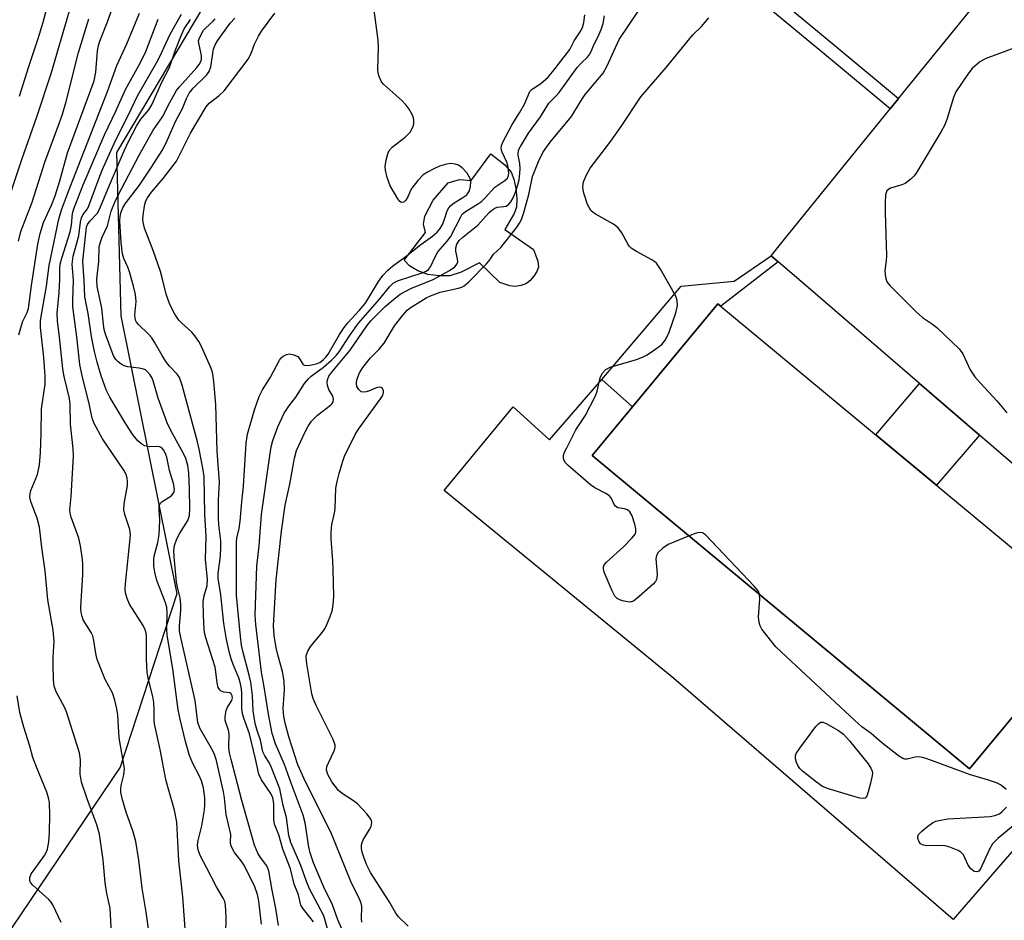
# Model space of a CAD drawing. Units: inches. Extents: x 1243763 to 1249763, y 493456 to 497456.
# Drawn here: x 1245129 to 1245358, y 494322 to 494531 of the extents above; entities that cross this region are included whole.
import ezdxf

# ---------------------------------------------------------------- set-up
doc = ezdxf.new("R2010")
doc.units = ezdxf.units.IN
doc.header["$MEASUREMENT"] = 0
for name, color, linetype in [('BLDG-Footprint', 5, 'Continuous'), ('CULTRL-Pad', 6, 'Continuous'), ('NTRL-Trees', 3, 'Continuous'), ('TRANS-Non Street Sidewalk', 7, 'Continuous'), ('TRANS-Road', 130, 'Continuous'), ('Undefined', 1, 'Continuous')]:
    doc.layers.add(name, color=color, linetype=linetype)

msp = doc.modelspace()

# ---------------------------------------------------------------- linework, layer by layer
at = {"layer": 'BLDG-Footprint', "elevation": 314.76}
msp.add_lwpolyline([(1245378.72, 494392.11), (1245349.48, 494356.88), (1245261.74, 494429.71), (1245290.99, 494464.94)], close=True, dxfattribs=at)
at = {"layer": 'CULTRL-Pad'}
for points in [[(1245243.56, 494493.88), (1245243.99, 494491.81), (1245244.23, 494489.32), (1245244.16, 494487.36), (1245243.61, 494485.87), (1245241.48, 494482.15), (1245248.13, 494477.5), (1245249.09, 494474.79), (1245249.25, 494473.41), (1245248.92, 494472.43), (1245248.23, 494471.34), (1245247.36, 494470.35), (1245246.52, 494469.66), (1245245.22, 494469.19), (1245243.89, 494468.96), (1245242.62, 494469.12), (1245240.26, 494469.87), (1245235.57, 494474.42), (1245231.29, 494472.27), (1245228.7, 494471.44), (1245226.2, 494471.38), (1245223.6, 494471.71), (1245221.26, 494472.59), (1245219.31, 494473.71), (1245218.04, 494475.08), (1245223.04, 494481.45), (1245222.55, 494483.42), (1245222.86, 494485.24), (1245224.79, 494489.01), (1245228.27, 494493.02), (1245230.95, 494493.79), (1245233.66, 494493.58), (1245238.17, 494499.73), (1245241.44, 494497.19), (1245242.93, 494495.46)], [(1245271.09, 494440.98), (1245261.74, 494429.71), (1245349.48, 494356.88), (1245377.29, 494390.38), (1245393.52, 494377.14), (1245345.64, 494321.91), (1245280.72, 494377.91), (1245227.35, 494421.57), (1245243.4, 494441), (1245251.82, 494433.28), (1245263.99, 494447.35)]]:
    msp.add_lwpolyline(points, close=True, dxfattribs=at)
at = {"layer": 'NTRL-Trees'}
msp.add_polyline3d([(1245181.45, 494550.86, 0), (1245151.22, 494500.04, 0), (1245152.21, 494462.15, 0), (1245165.23, 494397.53, 0), (1245152.03, 494357.25, 0), (1245118.7, 494307.94, 0), (1245108.1, 494271.81, 0), (1245077.73, 494205.86, 0), (1245056.2, 494175.31, 0), (1245049.25, 494148.22, 0), (1245064.53, 494130.17, 0), (1245109.67, 494137.81, 0), (1245145.09, 494166.97, 0), (1245178.42, 494198.92, 0), (1245238.84, 494211.42, 0), (1245345.09, 494209.33, 0), (1245390.92, 494237.81, 0), (1245416.7, 494336.77, 0), (1245426.78, 494356.03, 0), (1245453.56, 494391.71, 0), (1245530.03, 494466.65, 0), (1245534.51, 494480.72, 0), (1245536.06, 494522.53, 0), (1245524.95, 494554.47, 0)], dxfattribs=at)
at = {"layer": 'TRANS-Non Street Sidewalk'}
for points in [[(1245332.98, 494512.6), (1245331.03, 494510.18), (1245316.18, 494522.54), (1245294.72, 494540.34), (1245288.29, 494546.6), (1245290.35, 494548.94), (1245296.8, 494542.66), (1245318.16, 494524.93)], [(1245304.99, 494474.64), (1245291.65, 494464.39), (1245290.99, 494464.94), (1245271.09, 494440.98), (1245263.99, 494447.35), (1245282.43, 494469.04), (1245294.78, 494470.18), (1245303.36, 494476.04)], [(1245351.73, 494434.42), (1245341.79, 494422.77), (1245327.67, 494434.49), (1245337.83, 494446.38)]]:
    msp.add_lwpolyline(points, close=True, dxfattribs=at)
at = {"layer": 'TRANS-Road'}
msp.add_lwpolyline([(1245377.79, 494411.99), (1245351.73, 494434.42), (1245337.83, 494446.38), (1245311.4, 494469.13), (1245304.99, 494474.64), (1245303.36, 494476.04), (1245306.17, 494479.51), (1245319.73, 494496.25), (1245331.03, 494510.18), (1245332.98, 494512.6), (1245360.43, 494546.47)], dxfattribs=at)
at = {"layer": 'Undefined'}
for points, elevation in [([(1245128.55, 494457.74), (1245129.1, 494459.84), (1245129.48, 494460.86), (1245130.47, 494462.86), (1245130.79, 494463.8), (1245131.45, 494469.19), (1245132.93, 494478.77), (1245133.44, 494481.27), (1245134.26, 494483.83), (1245136.09, 494487.85), (1245136.93, 494490), (1245138.05, 494493.46), (1245139.84, 494499.99), (1245146.01, 494516.74), (1245146.4, 494518.68), (1245146.78, 494523.66), (1245147.02, 494524.91), (1245147.32, 494525.92), (1245149.1, 494530.43), (1245150.62, 494534.55)], 290), ([(1245124.8, 494485.09), (1245129.19, 494498.46), (1245132.71, 494508.38), (1245135.99, 494518.4), (1245140.32, 494532.96)], 286), ([(1245150.08, 494318.56), (1245149.72, 494324.54), (1245149, 494327.92), (1245148.6, 494330.44), (1245148.1, 494335.73), (1245147.28, 494341.71), (1245146.66, 494343.92), (1245144.39, 494349.96), (1245143.06, 494353.82), (1245142.78, 494355.69), (1245142.85, 494358.98), (1245142.59, 494360.6), (1245139.61, 494370.13), (1245139.12, 494371.2), (1245137.19, 494374.75), (1245136.76, 494376.11), (1245136.58, 494377.56), (1245136.47, 494381.08), (1245136.48, 494382.81), (1245136.7, 494386.52), (1245136.5, 494389.11), (1245135.27, 494396.17), (1245134.64, 494402.88), (1245133.85, 494408.3), (1245133.28, 494413.04), (1245132.81, 494415.13), (1245131.35, 494418.76), (1245131.12, 494419.57), (1245131.06, 494420.08), (1245131.14, 494420.81), (1245131.34, 494421.55), (1245132.83, 494425.29), (1245133.29, 494427.51), (1245133.52, 494430.4), (1245133.73, 494434.79), (1245133.8, 494440.52), (1245134.61, 494446.24), (1245134.61, 494448.07), (1245134.33, 494452.42), (1245133.57, 494459.43), (1245133.56, 494461.07), (1245134.97, 494468.99), (1245135.56, 494473.81), (1245137.81, 494484.6), (1245138.45, 494486.73), (1245140.34, 494491.86), (1245149.11, 494514.23), (1245151.28, 494520.28), (1245153.63, 494525.27), (1245156.59, 494532.44)], 292), ([(1245167.21, 494318.65), (1245166.66, 494327.15), (1245165.7, 494335.54), (1245165.2, 494344.48), (1245164.7, 494347.3), (1245163.11, 494352.75), (1245162.69, 494354.44), (1245161.34, 494361.41), (1245160.02, 494367.37), (1245159.94, 494368.23), (1245159.99, 494370.7), (1245159.89, 494372.32), (1245159.62, 494373.73), (1245158.57, 494377.95), (1245158.32, 494379.38), (1245158.22, 494382.31), (1245158.2, 494387.49), (1245158.09, 494388.52), (1245157.89, 494389.22), (1245157.43, 494390.19), (1245154.24, 494395.14), (1245153.7, 494396.44), (1245153.34, 494397.8), (1245153.26, 494398.64), (1245153.32, 494399.84), (1245154.44, 494411.16), (1245154.31, 494412.48), (1245153.16, 494415.95), (1245152.92, 494417.07), (1245153.01, 494418.47), (1245153.73, 494422.72), (1245153.78, 494423.61), (1245153.69, 494424.43), (1245153.43, 494425.29), (1245152.88, 494426.3), (1245147.98, 494433.54), (1245146, 494437.11), (1245145.52, 494438.34), (1245144.94, 494441.36), (1245143.14, 494448.59), (1245142.72, 494450.84), (1245142.03, 494457.25), (1245141.08, 494464.2), (1245141.05, 494465.66), (1245141.19, 494470.41), (1245140.9, 494474.1), (1245141.14, 494475.96), (1245142.46, 494480.72), (1245142.88, 494483.85), (1245143.11, 494484.86), (1245143.41, 494485.56), (1245144.45, 494487), (1245144.81, 494487.69), (1245147.08, 494493.97), (1245147.87, 494495.93), (1245150.99, 494502.88), (1245153.91, 494508.62), (1245156.09, 494513.25), (1245160.48, 494520.87), (1245161.26, 494522.39), (1245163.65, 494527.54), (1245166.34, 494532.16)], 296), ([(1245196.98, 494321.36), (1245196.16, 494322.47), (1245194.67, 494324.27), (1245194.08, 494325.22), (1245193.51, 494327.64), (1245192.49, 494330.1), (1245191.63, 494333.67), (1245189.89, 494338.27), (1245188.91, 494341.54), (1245187.91, 494344.02), (1245187.79, 494345.1), (1245187.77, 494348.87), (1245187.56, 494350.16), (1245187.1, 494351.17), (1245184.92, 494354.37), (1245184.27, 494355.64), (1245183.52, 494359.24), (1245182.11, 494365.05), (1245180.8, 494368.65), (1245180.51, 494369.68), (1245180.37, 494370.98), (1245180.36, 494374.38), (1245180.26, 494375.51), (1245180.05, 494376.66), (1245179.64, 494378.06), (1245178.34, 494381.13), (1245177.88, 494382.42), (1245177.4, 494384.12), (1245176.78, 494386.95), (1245176.13, 494390.65), (1245175.44, 494397.29), (1245174.82, 494401.1), (1245174.83, 494402.38), (1245175.36, 494406.32), (1245175.46, 494408.38), (1245175.43, 494409.86), (1245175.02, 494413.59), (1245174.94, 494415.15), (1245174.93, 494419.34), (1245175.12, 494423.47), (1245174.57, 494430.71), (1245174.33, 494441.54), (1245173.86, 494446.83), (1245173.63, 494448.59), (1245173.45, 494449.29), (1245173.06, 494450.27), (1245170.88, 494455.15), (1245170.36, 494456.12), (1245169.43, 494457.49), (1245168.73, 494458.34), (1245166.37, 494460.39), (1245165.67, 494461.12), (1245164.77, 494462.52), (1245163.6, 494464.76), (1245162.79, 494467.18), (1245162.01, 494470.35), (1245161.41, 494472.41), (1245159.72, 494477.27), (1245157.71, 494482.51), (1245157.38, 494483.85), (1245157.34, 494484.68), (1245157.47, 494486.08), (1245157.79, 494488.04), (1245158.03, 494488.84), (1245158.4, 494489.54), (1245159.36, 494490.85), (1245162.08, 494494.02), (1245165.12, 494498.06), (1245165.88, 494499.41), (1245168.44, 494504.58), (1245172.03, 494510.69), (1245172.77, 494511.52), (1245175.1, 494513.3), (1245176.24, 494514.41), (1245181.8, 494521.7), (1245182.46, 494522.92), (1245183.26, 494525.26), (1245184.2, 494527.05), (1245184.93, 494528.21), (1245187.97, 494532.39)], 304), ([(1245200.71, 494318.11), (1245199.64, 494321.99), (1245199.32, 494322.92), (1245196.07, 494329), (1245195.36, 494330.75), (1245194.04, 494334.44), (1245191.7, 494339.76), (1245191.25, 494341.38), (1245190.69, 494345.63), (1245189.98, 494348.4), (1245189.15, 494352.26), (1245187.19, 494357.34), (1245186.66, 494358.36), (1245185.68, 494359.91), (1245185.22, 494360.85), (1245184.65, 494363.56), (1245183.87, 494365.79), (1245183.46, 494367.42), (1245183.01, 494370.33), (1245182.84, 494373.9), (1245182.4, 494377.06), (1245182.05, 494378.66), (1245180.55, 494384.25), (1245180.28, 494385.61), (1245180, 494387.64), (1245179.07, 494397.15), (1245179.13, 494401.18), (1245179.09, 494409.47), (1245179.21, 494410.51), (1245179.73, 494412.7), (1245179.96, 494414.39), (1245180.31, 494418.89), (1245180.72, 494422.58), (1245181.37, 494432.55), (1245181.67, 494434.62), (1245183.28, 494440.27), (1245184.4, 494443.42), (1245185.16, 494444.91), (1245187.03, 494447.91), (1245189.06, 494451.84), (1245189.56, 494452.45), (1245189.98, 494452.77), (1245190.69, 494453.11), (1245191.45, 494453.27), (1245192.45, 494453.08), (1245193.34, 494452.64), (1245193.68, 494452.32), (1245194.5, 494450.88), (1245194.67, 494450.74), (1245195.12, 494450.6), (1245196.21, 494450.66), (1245197.65, 494450.98), (1245198.44, 494451.31), (1245199.32, 494451.94), (1245199.89, 494452.54), (1245200.38, 494453.25), (1245203.06, 494457.76), (1245204.14, 494459.44), (1245204.99, 494460.53), (1245207.71, 494463.46), (1245208.98, 494465.01), (1245209.8, 494466.23), (1245212.11, 494470.07), (1245213.14, 494471.47), (1245214.3, 494472.72), (1245215.33, 494473.68), (1245218.22, 494475.77), (1245221.9, 494478.68), (1245224.66, 494480.62), (1245225.73, 494481.54), (1245226.44, 494482.39), (1245226.94, 494483.32), (1245227.35, 494484.31), (1245228.06, 494486.48), (1245228.45, 494487.22), (1245228.81, 494487.66), (1245229.44, 494488.24), (1245231.72, 494489.58), (1245232.59, 494490.26), (1245233.21, 494491.13), (1245233.5, 494492.17), (1245233.59, 494493.26), (1245233.43, 494494.04), (1245232.72, 494495.24), (1245231.58, 494496.53), (1245230.67, 494497.12), (1245229.94, 494497.38), (1245228.94, 494497.49), (1245227.88, 494497.33), (1245226.31, 494496.85), (1245224.98, 494496.27), (1245223.45, 494495.49), (1245222.51, 494494.85), (1245221.27, 494493.56), (1245219.81, 494491.75), (1245219.54, 494491.26), (1245219.01, 494489.88), (1245218.46, 494488.99), (1245217.96, 494488.53), (1245217.44, 494488.45), (1245217.08, 494488.67), (1245216.59, 494489.26), (1245214.82, 494492.29), (1245214.1, 494494.24), (1245213.69, 494495.96), (1245213.67, 494496.83), (1245213.89, 494498.29), (1245214.23, 494499.72), (1245214.56, 494500.5), (1245215.3, 494501.31), (1245218.26, 494503.63), (1245219.42, 494504.8), (1245219.88, 494505.44), (1245220.19, 494506.16), (1245220.29, 494506.7), (1245220.32, 494507.54), (1245220.23, 494508.08), (1245219.93, 494508.87), (1245219.21, 494510.11), (1245218.55, 494511.06), (1245217.53, 494512.12), (1245213.3, 494515.82), (1245212.79, 494516.49), (1245212.24, 494517.72), (1245212.03, 494518.5), (1245211.95, 494519.39), (1245212.08, 494524.49), (1245212.04, 494526.12), (1245211.09, 494533.14)], 306), ([(1245204.27, 494318.17), (1245202.61, 494321.84), (1245201.42, 494325.28), (1245199.37, 494329.44), (1245197.03, 494335.06), (1245196.25, 494337.36), (1245195.89, 494338.69), (1245195.04, 494344.37), (1245194.62, 494346.11), (1245191.78, 494353.59), (1245190.24, 494357.93), (1245188.13, 494362.71), (1245187.39, 494365.11), (1245186.55, 494369.63), (1245185.48, 494376.38), (1245184.93, 494379.32), (1245183.58, 494390.43), (1245183.47, 494392.59), (1245183.82, 494404), (1245184.38, 494408.68), (1245184.92, 494415.97), (1245186.66, 494428.51), (1245187.19, 494431.72), (1245187.57, 494433.15), (1245188.67, 494436.33), (1245190.2, 494439.52), (1245191.23, 494441.1), (1245192.86, 494443.21), (1245194.89, 494446.41), (1245195.81, 494447.5), (1245196.43, 494448.1), (1245199.33, 494450.17), (1245201.23, 494451.87), (1245202.23, 494452.87), (1245202.95, 494453.79), (1245205.37, 494457.51), (1245207.44, 494460.4), (1245212.42, 494466.05), (1245214.65, 494468.89), (1245215.48, 494469.67), (1245216.48, 494470.24), (1245222.25, 494472.09), (1245223.15, 494472.5), (1245223.71, 494472.9), (1245224.19, 494473.52), (1245225.31, 494475.97), (1245225.87, 494476.95), (1245228.06, 494479.46), (1245228.8, 494480.47), (1245231.2, 494485.12), (1245231.57, 494485.7), (1245232.35, 494486.38), (1245235.11, 494488.04), (1245236.06, 494488.71), (1245236.89, 494489.49), (1245239.16, 494491.97), (1245239.82, 494492.5), (1245241.47, 494493.58), (1245242.04, 494494.13), (1245242.31, 494494.74), (1245242.36, 494495.28), (1245242.18, 494497), (1245241.94, 494497.83), (1245240.82, 494500.17), (1245240.6, 494500.94), (1245240.67, 494501.7), (1245240.97, 494502.48), (1245243.13, 494506.58), (1245244.83, 494509.26), (1245246.01, 494511.31), (1245247.27, 494514.2), (1245247.8, 494514.78), (1245249.84, 494516.12), (1245251.5, 494517.55), (1245253.18, 494519.57), (1245256.53, 494523.98), (1245257.57, 494526.01), (1245258.93, 494528.09), (1245259.48, 494529.13), (1245259.81, 494530.26), (1245260.08, 494532.04)], 308), ([(1245218.97, 494320.34), (1245216.77, 494322.54), (1245216.12, 494323.38), (1245214.58, 494326.05), (1245210.22, 494332.84), (1245209.38, 494334.51), (1245208.74, 494336.15), (1245208.31, 494337.55), (1245208.13, 494338.39), (1245208.11, 494339.21), (1245208.49, 494340.25), (1245210.02, 494342.77), (1245210.4, 494343.54), (1245210.58, 494344.43), (1245210.37, 494345.11), (1245209.36, 494346.43), (1245207.19, 494348.75), (1245206.3, 494349.45), (1245203.69, 494351.18), (1245202.83, 494351.9), (1245201.23, 494353.9), (1245200.29, 494355.57), (1245200.02, 494356.59), (1245200.1, 494357.41), (1245200.52, 494358.47), (1245201.82, 494361.06), (1245202.06, 494361.83), (1245202.06, 494362.36), (1245201.6, 494363.68), (1245197.61, 494371.63), (1245196.91, 494373.25), (1245196.64, 494374.35), (1245195.44, 494381.32), (1245195.32, 494382.89), (1245195.4, 494383.43), (1245195.65, 494384.21), (1245196.39, 494385.4), (1245198.8, 494388.25), (1245199.63, 494389.4), (1245200.13, 494390.41), (1245200.84, 494392.28), (1245201.3, 494393.63), (1245201.48, 494394.44), (1245201.66, 494395.82), (1245201.72, 494396.97), (1245201.6, 494403.17), (1245201.51, 494405.24), (1245201.08, 494410.32), (1245201.06, 494411.76), (1245201.25, 494413.65), (1245201.84, 494416.27), (1245202.01, 494417.34), (1245202.16, 494422.06), (1245202.46, 494423.66), (1245202.94, 494425.48), (1245203.73, 494428.16), (1245204.21, 494429.5), (1245206.7, 494434.58), (1245207.47, 494435.81), (1245212.53, 494442.81), (1245212.99, 494443.56), (1245213.29, 494444.3), (1245213.28, 494444.73), (1245212.99, 494445.25), (1245212.69, 494445.49), (1245212.3, 494445.58), (1245211.56, 494445.39), (1245209.97, 494444.71), (1245209.23, 494444.46), (1245208.52, 494444.38), (1245208.08, 494444.5), (1245207.49, 494445.01), (1245207.07, 494445.71), (1245206.95, 494446.43), (1245207.08, 494447.25), (1245207.71, 494448.86), (1245208.45, 494450.1), (1245210.24, 494452.37), (1245212.17, 494454.29), (1245213.42, 494455.74), (1245215.85, 494459.79), (1245217.8, 494462.38), (1245218.77, 494463.46), (1245219.69, 494464.16), (1245221.9, 494465.56), (1245223.15, 494466.3), (1245224.21, 494466.8), (1245226.4, 494467.61), (1245230.71, 494468.56), (1245231.49, 494468.81), (1245231.98, 494469.08), (1245233.08, 494470.01), (1245237.22, 494474.21), (1245237.96, 494475.09), (1245238.81, 494476.43), (1245240.49, 494478.02), (1245241.8, 494479.56), (1245244.3, 494482.77), (1245244.89, 494483.68), (1245245.3, 494484.51), (1245245.86, 494486.14), (1245247.05, 494490.28), (1245247.92, 494494.47), (1245249.32, 494497.94), (1245250.29, 494500.02), (1245250.96, 494501.06), (1245252, 494502.44), (1245256.95, 494508.43), (1245259.22, 494512.15), (1245260.16, 494513.52), (1245264.31, 494518.52), (1245265.17, 494520.06), (1245267.99, 494526.33), (1245272.52, 494532.97)], 312), ([(1245128.44, 494479.46), (1245129, 494481.69), (1245131.59, 494488.53), (1245134.52, 494497.81), (1245137.92, 494506.76), (1245138.69, 494508.99), (1245139.49, 494511.87), (1245142.35, 494523.31), (1245144.81, 494531.12)], 288), ([(1245158.81, 494318.61), (1245158.14, 494323.62), (1245157.17, 494329.14), (1245156.41, 494335.69), (1245155.67, 494339.99), (1245155.11, 494342.23), (1245153.43, 494346.84), (1245152.55, 494350.02), (1245152.25, 494351.47), (1245152.22, 494352.27), (1245152.3, 494353.03), (1245152.95, 494355.48), (1245153.04, 494356.96), (1245151.83, 494364.13), (1245151.49, 494369.4), (1245151.32, 494370.85), (1245150.81, 494372.87), (1245150.27, 494374.55), (1245148.61, 494377.67), (1245146.72, 494382.26), (1245146.38, 494383.65), (1245145.94, 494386.71), (1245145.69, 494387.76), (1245145.32, 494388.53), (1245143.49, 494391.52), (1245143.22, 494392.28), (1245143.03, 494393.19), (1245142.95, 494394.18), (1245142.97, 494395.82), (1245143.37, 494401.99), (1245143.38, 494404.36), (1245143.3, 494405.53), (1245142.83, 494408.72), (1245142.48, 494410.44), (1245140.67, 494415.33), (1245140.43, 494416.32), (1245140.36, 494417.07), (1245140.65, 494420.19), (1245141.23, 494429.5), (1245141.15, 494431.19), (1245140.55, 494436.93), (1245140.46, 494441.55), (1245140.25, 494442.95), (1245139.08, 494448.06), (1245138.77, 494449.78), (1245138, 494457.19), (1245137.5, 494460.96), (1245137.41, 494462.7), (1245137.91, 494467.52), (1245138.06, 494470.64), (1245138.04, 494473.13), (1245138.14, 494474.11), (1245138.49, 494475.48), (1245140.42, 494481.66), (1245140.72, 494483.21), (1245140.98, 494485.91), (1245141.27, 494487.01), (1245143.44, 494492.56), (1245148.44, 494504.2), (1245151.07, 494509.64), (1245153.34, 494514.72), (1245156.82, 494520.94), (1245158.03, 494523.52), (1245160.86, 494531.02)], 294), ([(1245168.92, 494358.11), (1245168.17, 494360), (1245167.23, 494363.24), (1245165.97, 494368.41), (1245165.52, 494370.61), (1245164.3, 494380.15), (1245162.98, 494387.93), (1245162.92, 494389.3), (1245163.01, 494393.17), (1245162.91, 494394.44), (1245162.53, 494395.71), (1245160.62, 494400.63), (1245160.1, 494402.56), (1245159.9, 494403.99), (1245159.86, 494405.43), (1245159.94, 494406.26), (1245160.82, 494409.48), (1245161.11, 494411.31), (1245161.25, 494414.55), (1245161.1, 494417.16), (1245161.13, 494417.87), (1245161.36, 494418.49), (1245161.8, 494419.02), (1245163.62, 494420.11), (1245164.06, 494420.45), (1245164.41, 494420.85), (1245164.59, 494421.27), (1245164.67, 494421.87), (1245164.49, 494423.18), (1245163.55, 494426.16), (1245162.89, 494429.29), (1245162.5, 494430.3), (1245162.13, 494430.98), (1245161.64, 494431.5), (1245161.24, 494431.67), (1245160.48, 494431.74), (1245158.85, 494431.71), (1245157.79, 494431.95), (1245157.06, 494432.33), (1245156.2, 494433.08), (1245155.1, 494434.42), (1245153.4, 494437.07), (1245149.7, 494443.2), (1245148.81, 494444.94), (1245147.66, 494448.18), (1245146.71, 494451.35), (1245146.07, 494453.81), (1245145.39, 494457.28), (1245144.64, 494462.67), (1245143.88, 494466.56), (1245143.72, 494470.34), (1245143.39, 494474.85), (1245144.14, 494482.02), (1245144.27, 494482.72), (1245144.5, 494483.33), (1245145.08, 494484.16), (1245146.7, 494485.92), (1245147.28, 494486.86), (1245149.81, 494493.02), (1245153.02, 494500.46), (1245154.02, 494502.6), (1245155.85, 494506.21), (1245156.89, 494507.83), (1245158.76, 494509.95), (1245159.42, 494511.11), (1245161.77, 494516.41), (1245163.51, 494519.79), (1245164.83, 494523.71), (1245166.15, 494527.04), (1245166.97, 494528.77), (1245168.37, 494530.96)], 298), ([(1245177.79, 494341.65), (1245176.68, 494346.27), (1245176.32, 494350.13), (1245176.11, 494351.52), (1245174.43, 494358.87), (1245173.98, 494360.22), (1245173.52, 494361.27), (1245170.61, 494366.36), (1245170.11, 494367.63), (1245169.46, 494372.78), (1245166.16, 494387.37), (1245165.87, 494388.95), (1245165.83, 494390.14), (1245166.15, 494393.71), (1245166.14, 494395.17), (1245165.98, 494396.6), (1245165.38, 494399.11), (1245165.19, 494400.26), (1245164.62, 494406.12), (1245164.56, 494407.58), (1245164.72, 494408.74), (1245165.25, 494410.33), (1245165.92, 494411.61), (1245167.77, 494414.61), (1245168.14, 494415.72), (1245168.24, 494417.19), (1245168.19, 494421.88), (1245168, 494425.66), (1245167.76, 494427.35), (1245167.29, 494428.96), (1245166.85, 494430.01), (1245163.83, 494435.45), (1245162.95, 494437.27), (1245160.91, 494442.96), (1245159.74, 494447.05), (1245159.48, 494447.67), (1245159.06, 494448.39), (1245158.35, 494449.22), (1245157.94, 494449.55), (1245157.51, 494449.75), (1245156.51, 494449.98), (1245153.84, 494450.26), (1245153.03, 494450.53), (1245152.29, 494450.92), (1245151.61, 494451.41), (1245151.07, 494451.99), (1245150.63, 494452.65), (1245150.17, 494453.65), (1245148.64, 494457.89), (1245148.35, 494458.95), (1245148.16, 494460.1), (1245147.78, 494463.89), (1245146.7, 494468.96), (1245146.65, 494470.65), (1245147.08, 494474.74), (1245147.22, 494478.15), (1245147.38, 494479), (1245147.85, 494480.39), (1245149.14, 494483.02), (1245150.01, 494486.41), (1245150.86, 494488.56), (1245151.6, 494490.12), (1245156.5, 494499.42), (1245159.76, 494505.21), (1245161.88, 494508.38), (1245163.61, 494511.69), (1245165.19, 494514.44), (1245165.85, 494515.3), (1245169.89, 494519.8), (1245170.41, 494520.48), (1245170.81, 494521.21), (1245170.96, 494521.74), (1245171, 494522.58), (1245170.32, 494525.44), (1245170.3, 494525.96), (1245170.41, 494526.48), (1245170.85, 494527.49), (1245171.46, 494528.45), (1245172.01, 494529.05), (1245173.63, 494530.5), (1245174.13, 494531.11)], 300), ([(1245188.84, 494320.48), (1245188.23, 494324.42), (1245187.36, 494328.69), (1245186.65, 494333.17), (1245186.15, 494334.37), (1245184.69, 494336.32), (1245184.06, 494337.32), (1245183.3, 494339.18), (1245180.37, 494349.53), (1245177.83, 494359.05), (1245177.46, 494360.65), (1245177.3, 494361.78), (1245177.41, 494365.14), (1245177.24, 494365.86), (1245176.6, 494367.63), (1245176.49, 494368.18), (1245176.46, 494369.04), (1245176.66, 494370.45), (1245176.99, 494371.19), (1245177.98, 494372.75), (1245178.14, 494373.35), (1245178.13, 494373.83), (1245177.88, 494374.35), (1245177.55, 494374.56), (1245176.16, 494374.71), (1245175.55, 494374.94), (1245175.23, 494375.24), (1245174.86, 494375.82), (1245174.6, 494376.87), (1245174.32, 494379.42), (1245174.12, 494380.54), (1245171.94, 494387.32), (1245171.73, 494388.18), (1245171.59, 494389.19), (1245171.41, 494392.64), (1245171.38, 494395.77), (1245171.58, 494397.08), (1245172.29, 494399.49), (1245172.38, 494400.95), (1245171.89, 494405.54), (1245172.02, 494410.9), (1245171.72, 494416.02), (1245171.55, 494424.82), (1245171.3, 494426.75), (1245170.44, 494431.13), (1245170.05, 494432.86), (1245166.46, 494446), (1245165.84, 494447.78), (1245165.34, 494448.55), (1245163.51, 494450.45), (1245162.69, 494451.53), (1245161.81, 494452.91), (1245160.06, 494456.02), (1245159.42, 494457), (1245158.63, 494457.88), (1245156.34, 494460.07), (1245155.86, 494460.67), (1245155.65, 494461.12), (1245155.51, 494462.39), (1245155.75, 494465.44), (1245155.63, 494467.05), (1245155.18, 494469.03), (1245154.21, 494472.35), (1245153.84, 494473.44), (1245152.95, 494475.46), (1245152.62, 494476.51), (1245152.29, 494479.15), (1245151.98, 494484.15), (1245152.04, 494485.23), (1245152.18, 494486.01), (1245152.66, 494487.23), (1245153.25, 494488.15), (1245156.58, 494492.46), (1245159.36, 494496.64), (1245161.82, 494500.54), (1245162.73, 494502.3), (1245164.9, 494507.26), (1245166.52, 494510.29), (1245167.48, 494512.61), (1245168.11, 494513.83), (1245169.04, 494515.01), (1245172.11, 494518), (1245172.76, 494518.88), (1245173.11, 494519.94), (1245173.79, 494524.09), (1245174.15, 494525.04), (1245174.68, 494526), (1245177.61, 494530.12), (1245178.71, 494531.26)], 302), ([(1245208.19, 494321.27), (1245208.13, 494322.1), (1245208.24, 494324.9), (1245208.05, 494325.67), (1245207.77, 494326.43), (1245205.64, 494330.74), (1245201.02, 494342.2), (1245195.1, 494353.84), (1245193.37, 494357.82), (1245191.29, 494364.35), (1245190.42, 494367.49), (1245190.08, 494369.06), (1245189.96, 494370.93), (1245190.27, 494375.28), (1245190.2, 494377.29), (1245189.79, 494379.54), (1245188.69, 494383.38), (1245188.32, 494385.04), (1245187.85, 494387.83), (1245187.73, 494390.14), (1245188.31, 494400.78), (1245189.55, 494412.13), (1245190.43, 494418.17), (1245191.49, 494423.05), (1245192.56, 494429.04), (1245193.08, 494430.84), (1245195.09, 494435.18), (1245195.79, 494436.49), (1245196.53, 494437.65), (1245197.92, 494439.05), (1245200.95, 494441.37), (1245201.31, 494441.74), (1245201.56, 494442.14), (1245201.66, 494442.79), (1245201.51, 494443.46), (1245200.54, 494444.98), (1245200.24, 494445.91), (1245200.19, 494446.71), (1245200.24, 494447.23), (1245200.59, 494448.1), (1245201.28, 494449.06), (1245205.5, 494454.11), (1245209.21, 494459.53), (1245210.29, 494460.94), (1245213.63, 494464.29), (1245216.02, 494466.32), (1245217.16, 494467.17), (1245219.61, 494468.43), (1245224.83, 494470.52), (1245228.56, 494472.66), (1245229.82, 494473.53), (1245230.4, 494474.21), (1245230.53, 494474.66), (1245230.48, 494475.37), (1245230.05, 494477.12), (1245230.04, 494477.91), (1245230.34, 494478.8), (1245230.88, 494479.58), (1245231.69, 494480.37), (1245235.19, 494483.21), (1245237.81, 494486.1), (1245238.45, 494486.7), (1245239.15, 494487.15), (1245239.65, 494487.33), (1245241.25, 494487.48), (1245241.77, 494487.63), (1245242.42, 494488.04), (1245242.89, 494488.6), (1245243.41, 494489.51), (1245243.95, 494490.87), (1245244.5, 494492.55), (1245244.76, 494493.71), (1245244.97, 494495.19), (1245245.05, 494496.38), (1245244.95, 494497.49), (1245244.59, 494499.44), (1245244.57, 494499.98), (1245244.74, 494500.72), (1245245.06, 494501.44), (1245246.97, 494504.54), (1245249.72, 494508.35), (1245251.69, 494511.48), (1245253.32, 494513.16), (1245254.06, 494514.02), (1245258.28, 494519.81), (1245259.28, 494520.9), (1245260.68, 494522.22), (1245261.15, 494522.83), (1245261.51, 494523.54), (1245262.11, 494525.1), (1245263.16, 494527.03), (1245263.84, 494528.63), (1245264.3, 494530.01), (1245264.59, 494531.77)], 310), ([(1245284.27, 494411.01), (1245279.39, 494409.02), (1245278.18, 494408.17), (1245277.13, 494407.16), (1245276.69, 494406.46), (1245276.55, 494405.65), (1245276.83, 494402.1), (1245276.82, 494401.3), (1245276.73, 494400.87), (1245276.48, 494400.41), (1245275.94, 494399.8), (1245272.68, 494396.89), (1245271.34, 494395.86), (1245270.59, 494395.62), (1245270.04, 494395.65), (1245269.2, 494395.82), (1245268.36, 494396.08), (1245267.6, 494396.44), (1245267.04, 494397.01), (1245266.39, 494398.27), (1245264.58, 494402.58), (1245264.37, 494403.35), (1245264.38, 494403.83), (1245264.58, 494404.28), (1245265.1, 494404.89), (1245269, 494408.45), (1245271.04, 494410.55), (1245271.72, 494411.43), (1245271.91, 494411.9), (1245271.92, 494412.66), (1245271.66, 494413.73), (1245271.02, 494415.63), (1245270.53, 494416.58), (1245269.98, 494417.04), (1245269.27, 494417.28), (1245267.74, 494417.56), (1245267.14, 494417.9), (1245266.85, 494418.26), (1245266.22, 494419.67), (1245265.76, 494420.29), (1245264.9, 494420.88), (1245262.35, 494422.16), (1245261.38, 494422.84), (1245256.15, 494427.36), (1245255.55, 494427.99), (1245255.15, 494428.67), (1245255.06, 494429.16), (1245255.1, 494429.66), (1245255.35, 494430.45), (1245255.84, 494431.49), (1245257.94, 494435.63), (1245260.1, 494438.9), (1245262.52, 494443.5), (1245262.9, 494444.59), (1245263.61, 494447.75), (1245264.05, 494448.76), (1245264.93, 494449.65), (1245265.91, 494450.16), (1245272.08, 494452), (1245273.47, 494452.5), (1245274.51, 494453.08), (1245276.02, 494454.06), (1245277.94, 494455.47), (1245278.78, 494456.58), (1245279.66, 494458.32), (1245281.21, 494462.82), (1245281.62, 494464.52), (1245281.53, 494465.65), (1245281.17, 494466.66), (1245277.65, 494472.97), (1245276.68, 494474.33), (1245276.3, 494474.7), (1245275.62, 494475.16), (1245272.05, 494477.06), (1245270.82, 494477.83), (1245270.41, 494478.21), (1245270.09, 494478.65), (1245268.62, 494481.41), (1245267.82, 494482.56), (1245266.69, 494483.38), (1245262.65, 494485.62), (1245261.96, 494486.1), (1245261.47, 494486.59), (1245261.04, 494487.25), (1245260.69, 494487.97), (1245259.81, 494490.6), (1245259.64, 494491.4), (1245259.58, 494492.18), (1245259.75, 494493.26), (1245260.45, 494494.89), (1245261.31, 494496.39), (1245266.06, 494502.72), (1245268.49, 494506.13), (1245273.07, 494513.02), (1245278.93, 494519.77), (1245285.17, 494527.42), (1245287.14, 494529.36), (1245288.87, 494531.37)], 314), ([(1245361.22, 494524.84), (1245353.09, 494521.84), (1245351.82, 494521.13), (1245350.1, 494519.59), (1245349.02, 494518.23), (1245346.27, 494514.16), (1245345.72, 494512.8), (1245344.28, 494507.93), (1245343.73, 494506.45), (1245342.87, 494504.9), (1245337.03, 494495.25), (1245336.48, 494494.55), (1245335.86, 494493.93), (1245334.49, 494492.85), (1245333.73, 494492.51), (1245331.07, 494491.78), (1245330.66, 494491.56), (1245330.24, 494491.13), (1245330.05, 494490.67), (1245329.95, 494490.15), (1245329.88, 494488.46), (1245329.87, 494486.15), (1245330.17, 494476.09), (1245330.11, 494474.94), (1245329.8, 494472.54), (1245329.92, 494471.11), (1245330.24, 494470.05), (1245330.91, 494469.13), (1245336.99, 494463.12), (1245338.51, 494461.77), (1245341.05, 494460.05), (1245341.95, 494459.35), (1245347.06, 494454.47), (1245347.87, 494453.27), (1245349.63, 494449.55), (1245350.72, 494447.95), (1245351.97, 494446.45), (1245355.77, 494442.38), (1245358.12, 494439.57)], 314), ([(1245300.62, 494397.44), (1245300.3, 494398.21), (1245299.37, 494399.33), (1245288.08, 494411.26), (1245287.42, 494411.72), (1245286.69, 494411.82), (1245285.91, 494411.63), (1245284.27, 494411.01)], 314), ([(1245357.98, 494352.11), (1245357.35, 494352.67), (1245356.65, 494353.15), (1245355.68, 494353.63), (1245353.86, 494354.29), (1245349.42, 494355.61), (1245339.39, 494359.26), (1245338.55, 494359.51), (1245337.7, 494359.65), (1245336.85, 494359.58), (1245334.93, 494359.18), (1245334.43, 494359.17), (1245333.93, 494359.32), (1245332.98, 494359.92), (1245329.01, 494363.04), (1245326.56, 494365.11), (1245324.46, 494366.68), (1245322.7, 494368.23), (1245305.76, 494384), (1245304.47, 494385.25), (1245303.51, 494386.36), (1245301.19, 494389.37), (1245300.8, 494390.11), (1245300.56, 494390.88), (1245300.4, 494392.24), (1245300.68, 494396.34), (1245300.62, 494397.44)], 314), ([(1245138.33, 494321.21), (1245136.48, 494325.17), (1245136.03, 494325.9), (1245135.46, 494326.54), (1245131.76, 494329.84), (1245131.26, 494330.49), (1245131.08, 494330.97), (1245131.08, 494331.63), (1245131.41, 494332.48), (1245132.04, 494333.44), (1245134.46, 494336.73), (1245134.89, 494337.46), (1245135.17, 494338.25), (1245135.45, 494339.91), (1245135.66, 494342.18), (1245135.7, 494346.15), (1245135.61, 494349.08), (1245135.43, 494350.17), (1245135.05, 494351.49), (1245132.68, 494357.12), (1245131.8, 494359.52), (1245131.1, 494362.14), (1245129.65, 494366.58), (1245128.78, 494370.01), (1245128.14, 494373.83)], 290), ([(1245176.65, 494318.3), (1245176.73, 494322.55), (1245176.57, 494325.24), (1245176.37, 494326.09), (1245176.03, 494326.89), (1245174.47, 494329.51), (1245172.17, 494333.8), (1245170.69, 494336.75), (1245170.19, 494338.11), (1245170.07, 494339.2), (1245170.17, 494340.27), (1245171.03, 494343.69), (1245171.68, 494347.36), (1245171.76, 494348.49), (1245171.72, 494350.19), (1245171.42, 494352.45), (1245170.98, 494354.09), (1245170.42, 494355.38), (1245168.92, 494358.11)], 298), ([(1245359.62, 494343.69), (1245356.02, 494340.71), (1245354.8, 494339.49), (1245354.09, 494338.26), (1245351.99, 494333.65), (1245351.58, 494333.12), (1245351.22, 494332.95), (1245350.55, 494333.05), (1245350.11, 494333.33), (1245349.7, 494333.71), (1245349.06, 494334.66), (1245348.08, 494336.91), (1245347.52, 494337.47), (1245346.78, 494337.89), (1245344.89, 494338.68), (1245343.77, 494339), (1245342.93, 494339.06), (1245339.51, 494339.03), (1245338.72, 494339.17), (1245338.09, 494339.51), (1245337.66, 494340.09), (1245337.43, 494340.75), (1245337.42, 494341.19), (1245337.62, 494341.61), (1245338.35, 494342.39), (1245339.69, 494343.5), (1245340.84, 494344.34), (1245341.59, 494344.72), (1245342.7, 494345.01), (1245344.43, 494345.25), (1245350.03, 494345.62), (1245354.27, 494345.8), (1245355.36, 494346.03), (1245356.38, 494346.45), (1245357.04, 494346.97), (1245358.01, 494348.02)], 314), ([(1245184.87, 494320.78), (1245184.29, 494326.13), (1245184.01, 494327.68), (1245183.34, 494329.49), (1245180.93, 494334.38), (1245180.18, 494335.56), (1245178.67, 494337.45), (1245177.99, 494338.64), (1245177.79, 494339.2), (1245177.7, 494339.85), (1245177.79, 494341.65)], 300)]:
    msp.add_lwpolyline(points, dxfattribs=dict(at, elevation=elevation))
at = {"layer": 'Undefined', "elevation": 314}
msp.add_lwpolyline([(1245324.75, 494349.97), (1245323.99, 494350.07), (1245322.87, 494350.38), (1245316.64, 494352.26), (1245315.29, 494352.79), (1245313.86, 494353.77), (1245310.65, 494356.37), (1245310.02, 494356.96), (1245309.52, 494357.64), (1245309.21, 494358.4), (1245309.02, 494359.19), (1245309.02, 494359.97), (1245309.2, 494360.49), (1245309.98, 494361.71), (1245313.77, 494366.76), (1245314.32, 494367.38), (1245314.72, 494367.68), (1245314.93, 494367.76), (1245315.39, 494367.74), (1245316.14, 494367.45), (1245319, 494365.82), (1245320.19, 494364.94), (1245321.58, 494363.43), (1245325.87, 494358.03), (1245326.54, 494357.08), (1245326.86, 494356.32), (1245326.89, 494355.79), (1245326.77, 494354.97), (1245326.44, 494353.56), (1245325.93, 494351.59), (1245325.58, 494350.57), (1245325.17, 494350.06)], close=True, dxfattribs=at)
at = {"layer": 'Undefined'}
msp.add_polyline3d([(1245128.68, 494513.17, 284), (1245130.85, 494520.01, 284), (1245133.03, 494526.51, 284), (1245134.17, 494530.34, 284), (1245135.38, 494534.97, 284)], dxfattribs=at)

doc.saveas('drawing.dxf')
